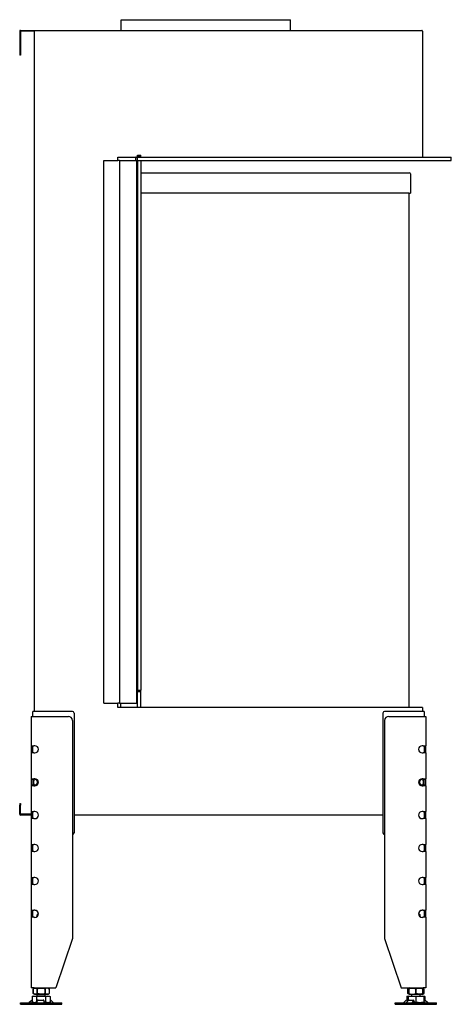
# Model space of a CAD drawing. Units: millimetres. Extents: x 2326 to 3845, y 1025 to 3215.
# Drawn here: x 3321 to 3845, y 2018 to 3215 of the extents above; entities that cross this region are included whole.
import ezdxf

# ---------------------------------------------------------------- set-up
doc = ezdxf.new("R2010")
doc.units = ezdxf.units.MM
doc.layers.add('Visible Edges(westland)', color=7, linetype='Continuous', lineweight=25)

msp = doc.modelspace()

# ---------------------------------------------------------------- linework, layer by layer
at = {"layer": 'Visible Edges(westland)'}
for p, q in [((3444.7, 3214.8), (3650.2, 3214.8)), ((3444.7, 3201.8), (3444.7, 3214.8)), ((3650.2, 3201.8), (3650.2, 3214.8)), ((3321.5, 3200.8), (3321.5, 3173.8)), ((3322.5, 3201.8), (3809.5, 3201.8)), ((3322.5, 3200.8), (3322.5, 3173.8)), ((3339.5, 3200.8), (3322.5, 3200.8)), ((3339.5, 2373.8), (3339.5, 3200.8)), ((3810.5, 3200.8), (3810.5, 3047.8)), ((3321.5, 3173.8), (3321.5, 3171.8)), ((3322.5, 3173.8), (3322.5, 3171.8)), ((3322.5, 3171.8), (3321.5, 3171.8)), ((3423.5, 3043.8), (3440.5, 3043.8)), ((3423.5, 2383.8), (3423.5, 3043.8)), ((3440.5, 3047.8), (3462.5, 3047.8)), ((3440.5, 3043.8), (3440.5, 3047.8)), ((3442.5, 3043.8), (3440.5, 3043.8)), ((3442.5, 3043.8), (3443.5, 3043.8)), ((3442.5, 3043.8), (3442.5, 2383.8)), ((3443.5, 3043.8), (3462.5, 3043.8)), ((3462.7, 3047.8), (3462.5, 3047.8)), ((3462.5, 3043.8), (3462.5, 3047.8)), ((3462.7, 3043.8), (3462.5, 3043.8)), ((3462.7, 3047.8), (3464.2, 3047.8)), ((3462.7, 3043.8), (3464.2, 3043.8)), ((3463.5, 2383.8), (3463.5, 3043.8)), ((3464.5, 3047.8), (3464.2, 3047.8)), ((3464.5, 3043.8), (3464.2, 3043.8)), ((3464.5, 3048.1), (3464.5, 3050.1)), ((3464.5, 3050.1), (3468.5, 3050.1)), ((3464.5, 3047.8), (3464.5, 3048.1)), ((3468.5, 3048.1), (3464.5, 3048.1)), ((3464.5, 3047.8), (3845.5, 3047.8)), ((3464.5, 3043.8), (3464.5, 3047.8)), ((3464.5, 3043.8), (3464.5, 2399.8)), ((3464.5, 3043.8), (3468.5, 3043.8)), ((3464.5, 3043.8), (3845.5, 3043.8)), ((3468.5, 3048.1), (3468.5, 3050.1)), ((3468.5, 3047.8), (3468.5, 3048.1)), ((3468.5, 3043.8), (3468.5, 2399.8)), ((3845.5, 3043.8), (3845.5, 3047.8)), ((3468.5, 3028.8), (3794.5, 3028.8)), ((3796, 3027.3), (3796, 3003.8)), ((3794.5, 3003.8), (3468.5, 3003.8)), ((3794, 3003.8), (3794, 2378.8)), ((3794.5, 3003.8), (3796, 3003.8)), ((3464.5, 2399.8), (3468.5, 2399.8)), ((3464.5, 2398.8), (3464.5, 2399.8)), ((3464.5, 2397.8), (3464.5, 2398.8)), ((3464.5, 2383.8), (3464.5, 2397.8)), ((3468.5, 2397.8), (3464.5, 2397.8)), ((3468.5, 2398.8), (3468.5, 2399.8)), ((3468.5, 2397.8), (3468.5, 2398.8)), ((3468.5, 2380.8), (3468.5, 2397.8)), ((3423.5, 2383.8), (3440.5, 2383.8)), ((3442.5, 2383.8), (3440.5, 2383.8)), ((3440.5, 2378.8), (3440.5, 2383.8)), ((3442.5, 2383.8), (3443.5, 2383.8)), ((3443.5, 2383.8), (3462.5, 2383.8)), ((3444, 2383.8), (3444, 2378.8)), ((3462.5, 2383.8), (3463.5, 2383.8)), ((3463.5, 2383.8), (3464.5, 2383.8)), ((3464.5, 2380.8), (3464.5, 2383.8)), ((3337.5, 2367.8), (3337.5, 2373.8)), ((3341.5, 2373.8), (3337.5, 2373.8)), ((3385.5, 2373.8), (3341.5, 2373.8)), ((3387.5, 2371.8), (3387.5, 2226.3)), ((3464.5, 2378.8), (3440.5, 2378.8)), ((3464.5, 2378.8), (3464.5, 2380.8)), ((3468.5, 2378.8), (3464.5, 2378.8)), ((3468.5, 2378.8), (3468.5, 2380.8)), ((3810.5, 2378.8), (3468.5, 2378.8)), ((3762.5, 2371.8), (3762.5, 2226.3)), ((3808.5, 2373.8), (3764.5, 2373.8)), ((3812.5, 2373.8), (3808.5, 2373.8)), ((3810.5, 2378.8), (3810.5, 2373.8)), ((3812.5, 2373.8), (3812.5, 2367.8)), ((3335.5, 2367.8), (3338.5, 2367.8)), ((3335.5, 2367.8), (3335.5, 2332.1)), ((3338.5, 2367.8), (3380.5, 2367.8)), ((3385.5, 2362.8), (3385.5, 2097.8)), ((3764.5, 2362.8), (3764.5, 2097.8)), ((3769.5, 2367.8), (3811.5, 2367.8)), ((3811.5, 2367.8), (3814.5, 2367.8)), ((3814.5, 2367.8), (3814.5, 2332.1)), ((3335.5, 2332.1), (3338.5, 2332.1)), ((3335.5, 2332.1), (3335.5, 2323.6)), ((3338.5, 2323.6), (3335.5, 2323.6)), ((3335.5, 2323.6), (3335.5, 2292.1)), ((3337.5, 2331.8), (3337.5, 2332.1)), ((3337.5, 2323.9), (3337.5, 2331.8)), ((3337.5, 2323.6), (3337.5, 2323.9)), ((3339.9, 2332.1), (3338.5, 2332.1)), ((3338.5, 2323.6), (3339.9, 2323.6)), ((3811.5, 2332.1), (3810, 2332.1)), ((3810, 2323.6), (3811.5, 2323.6)), ((3811.5, 2332.1), (3814.5, 2332.1)), ((3814.5, 2323.6), (3811.5, 2323.6)), ((3812.5, 2332.1), (3812.5, 2331.8)), ((3812.5, 2331.8), (3812.5, 2323.9)), ((3812.5, 2323.9), (3812.5, 2323.6)), ((3814.5, 2323.6), (3814.5, 2332.1)), ((3814.5, 2323.6), (3814.5, 2292.1)), ((3335.5, 2292.1), (3335.5, 2283.6)), ((3335.5, 2292.1), (3338.5, 2292.1)), ((3337.5, 2291.8), (3337.5, 2292.1)), ((3337.5, 2290.7), (3337.5, 2291.8)), ((3337.5, 2290.7), (3337.5, 2285)), ((3339.9, 2292.1), (3338.5, 2292.1)), ((3811.5, 2292.1), (3810, 2292.1)), ((3811.5, 2292.1), (3814.5, 2292.1)), ((3812.5, 2292.1), (3812.5, 2291.8)), ((3812.5, 2291.8), (3812.5, 2290.7)), ((3812.5, 2285), (3812.5, 2290.7)), ((3814.5, 2283.6), (3814.5, 2292.1)), ((3338.5, 2283.6), (3335.5, 2283.6)), ((3335.5, 2283.6), (3335.5, 2252.1)), ((3337.5, 2283.9), (3337.5, 2285)), ((3337.5, 2283.6), (3337.5, 2283.9)), ((3338.5, 2283.6), (3339.9, 2283.6)), ((3810, 2283.6), (3811.5, 2283.6)), ((3814.5, 2283.6), (3811.5, 2283.6)), ((3812.5, 2285), (3812.5, 2283.9)), ((3812.5, 2283.9), (3812.5, 2283.6)), ((3814.5, 2283.6), (3814.5, 2252.1)), ((3321.5, 2261.8), (3322.5, 2261.8)), ((3321.5, 2261.8), (3321.5, 2259.8)), ((3321.5, 2248.8), (3321.5, 2259.8)), ((3322.5, 2261.8), (3322.5, 2259.8)), ((3322.5, 2248.8), (3322.5, 2259.8)), ((3335.5, 2252.1), (3335.5, 2248.8)), ((3335.5, 2252.1), (3338.5, 2252.1)), ((3337.5, 2251.8), (3337.5, 2252.1)), ((3337.5, 2243.9), (3337.5, 2251.8)), ((3339.9, 2252.1), (3338.5, 2252.1)), ((3811.5, 2252.1), (3810, 2252.1)), ((3811.5, 2252.1), (3814.5, 2252.1)), ((3812.5, 2252.1), (3812.5, 2251.8)), ((3812.5, 2251.8), (3812.5, 2243.9)), ((3814.5, 2243.6), (3814.5, 2252.1)), ((3337.5, 2248.8), (3322.5, 2248.8)), ((3337.5, 2247.8), (3322.5, 2247.8)), ((3335.5, 2247.8), (3335.5, 2243.6)), ((3338.5, 2243.6), (3335.5, 2243.6)), ((3335.5, 2243.6), (3335.5, 2212.1)), ((3337.5, 2243.6), (3337.5, 2243.9)), ((3338.5, 2243.6), (3339.9, 2243.6)), ((3762.5, 2247.8), (3387.5, 2247.8)), ((3810, 2243.6), (3811.5, 2243.6)), ((3814.5, 2243.6), (3811.5, 2243.6)), ((3812.5, 2243.9), (3812.5, 2243.6)), ((3814.5, 2243.6), (3814.5, 2212.1)), ((3335.5, 2212.1), (3335.5, 2203.6)), ((3335.5, 2212.1), (3338.5, 2212.1)), ((3338.5, 2203.6), (3335.5, 2203.6)), ((3335.5, 2203.6), (3335.5, 2172.1)), ((3337.5, 2203.6), (3337.5, 2212.1)), ((3339.9, 2212.1), (3338.5, 2212.1)), ((3338.5, 2203.6), (3339.9, 2203.6)), ((3811.5, 2212.1), (3810, 2212.1)), ((3810, 2203.6), (3811.5, 2203.6)), ((3811.5, 2212.1), (3814.5, 2212.1)), ((3814.5, 2203.6), (3811.5, 2203.6)), ((3812.5, 2212.1), (3812.5, 2203.6)), ((3814.5, 2203.6), (3814.5, 2212.1)), ((3814.5, 2203.6), (3814.5, 2172.1)), ((3335.5, 2172.1), (3338.5, 2172.1)), ((3335.5, 2172.1), (3335.5, 2163.6)), ((3337.5, 2163.6), (3337.5, 2172.1)), ((3339.9, 2172.1), (3338.5, 2172.1)), ((3811.5, 2172.1), (3810, 2172.1)), ((3811.5, 2172.1), (3814.5, 2172.1)), ((3812.5, 2172.1), (3812.5, 2163.6)), ((3814.5, 2163.6), (3814.5, 2172.1)), ((3338.5, 2163.6), (3335.5, 2163.6)), ((3335.5, 2163.6), (3335.5, 2132.1)), ((3338.5, 2163.6), (3339.9, 2163.6)), ((3810, 2163.6), (3811.5, 2163.6)), ((3814.5, 2163.6), (3811.5, 2163.6)), ((3814.5, 2163.6), (3814.5, 2132.1)), ((3335.5, 2132.1), (3338.5, 2132.1)), ((3335.5, 2132.1), (3335.5, 2123.6)), ((3337.5, 2123.6), (3337.5, 2132.1)), ((3339.9, 2132.1), (3338.5, 2132.1)), ((3811.5, 2132.1), (3810, 2132.1)), ((3811.5, 2132.1), (3814.5, 2132.1)), ((3812.5, 2132.1), (3812.5, 2123.6)), ((3814.5, 2123.6), (3814.5, 2132.1)), ((3338.5, 2123.6), (3335.5, 2123.6)), ((3335.5, 2123.6), (3335.5, 2037.8)), ((3338.5, 2123.6), (3339.9, 2123.6)), ((3343.5, 2127.8), (3342.5, 2126.8)), ((3342.5, 2126.8), (3344, 2126.8)), ((3342.5, 2124.4), (3342.5, 2126.8)), ((3343.5, 2127.8), (3344.1, 2127.8)), ((3805.8, 2127.8), (3806.5, 2127.8)), ((3805.9, 2126.8), (3807.5, 2126.8)), ((3806.5, 2127.8), (3807.5, 2126.8)), ((3807.5, 2124.4), (3807.5, 2126.8)), ((3810, 2123.6), (3811.5, 2123.6)), ((3814.5, 2123.6), (3811.5, 2123.6)), ((3814.5, 2123.6), (3814.5, 2037.8)), ((3385.5, 2097.8), (3365.5, 2037.8)), ((3764.5, 2097.8), (3784.5, 2037.8)), ((3338.5, 2037.8), (3335.5, 2037.8)), ((3339.7, 2037.8), (3337.7, 2036.8)), ((3337.7, 2036.8), (3337.7, 2036.8)), ((3337.7, 2030.8), (3337.7, 2036.8)), ((3337.7, 2036.8), (3337.7, 2030.8)), ((3338.5, 2037.8), (3365.5, 2037.8)), ((3342.6, 2036.8), (3342.5, 2036.8)), ((3342.5, 2036.8), (3342.5, 2030.8)), ((3342.6, 2030.8), (3342.6, 2036.8)), ((3352.4, 2036.8), (3352.3, 2036.8)), ((3352.3, 2036.8), (3352.3, 2030.8)), ((3352.4, 2030.8), (3352.4, 2036.8)), ((3355.3, 2037.8), (3357.3, 2036.8)), ((3357.3, 2036.8), (3357.3, 2036.8)), ((3357.3, 2036.8), (3357.3, 2030.8)), ((3357.3, 2036.8), (3357.3, 2030.8)), ((3784.5, 2037.8), (3811.5, 2037.8)), ((3794, 2037.5), (3792.7, 2036.8)), ((3792.7, 2036.8), (3792.7, 2036.8)), ((3792.7, 2030.8), (3792.7, 2036.8)), ((3792.7, 2036.8), (3792.7, 2030.8)), ((3794.7, 2037.8), (3794, 2037.5)), ((3794, 2037.5), (3794, 2036.8)), ((3794, 2036.8), (3794, 2036.8)), ((3794, 2030.8), (3794, 2036.8)), ((3794, 2036.8), (3794, 2030.8)), ((3802.5, 2036.8), (3802.4, 2036.8)), ((3802.4, 2036.8), (3802.4, 2030.8)), ((3802.5, 2030.8), (3802.5, 2036.8)), ((3810.3, 2037.8), (3811, 2037.5)), ((3811, 2036.8), (3810.9, 2036.8)), ((3810.9, 2036.8), (3810.9, 2030.8)), ((3811, 2037.5), (3812.3, 2036.8)), ((3811, 2036.8), (3811, 2037.5)), ((3811, 2030.8), (3811, 2036.8)), ((3814.5, 2037.8), (3811.5, 2037.8)), ((3812.3, 2036.8), (3812.3, 2036.8)), ((3812.3, 2036.8), (3812.3, 2030.8)), ((3812.3, 2036.8), (3812.3, 2030.8)), ((3338, 2027.8), (3336.5, 2027.3)), ((3336.5, 2027.3), (3336.5, 2020.8)), ((3337.7, 2030.8), (3337.7, 2030.8)), ((3339.7, 2029.8), (3337.7, 2030.8)), ((3338, 2027.8), (3356.9, 2027.8)), ((3355.3, 2029.8), (3339.7, 2029.8)), ((3342, 2027.3), (3342, 2020.8)), ((3342.6, 2030.8), (3342.5, 2030.8)), ((3342.5, 2027.8), (3342.5, 2029.8)), ((3343.9, 2023), (3349.9, 2023)), ((3352.4, 2030.8), (3352.3, 2030.8)), ((3352.5, 2027.8), (3352.5, 2029.8)), ((3352.9, 2027.3), (3352.9, 2020.8)), ((3355.3, 2029.8), (3357.3, 2030.8)), ((3356.9, 2027.8), (3358.4, 2027.3)), ((3357.3, 2030.8), (3357.3, 2030.8)), ((3358.4, 2027.3), (3358.4, 2020.8)), ((3793, 2027.8), (3791.5, 2027.3)), ((3791.5, 2027.3), (3791.5, 2023)), ((3791.6, 2023), (3793, 2023)), ((3792.7, 2030.8), (3792.7, 2030.8)), ((3794, 2030.2), (3792.7, 2030.8)), ((3793, 2027.8), (3811.9, 2027.8)), ((3793, 2027.8), (3793, 2027.3)), ((3793, 2027.8), (3793, 2027.8)), ((3793, 2027.3), (3793, 2022.5)), ((3794, 2030.8), (3794, 2030.8)), ((3794, 2030.8), (3794, 2030.2)), ((3794.7, 2029.8), (3794, 2030.2)), ((3794.1, 2023), (3799.2, 2023)), ((3810.3, 2029.8), (3794.7, 2029.8)), ((3797.5, 2027.8), (3797.5, 2029.8)), ((3802.5, 2030.8), (3802.4, 2030.8)), ((3802.5, 2027.3), (3802.5, 2020.8)), ((3807.5, 2027.8), (3807.5, 2029.8)), ((3810.3, 2029.8), (3811, 2030.2)), ((3811, 2030.8), (3810.9, 2030.8)), ((3811, 2030.2), (3812.3, 2030.8)), ((3811, 2030.2), (3811, 2030.8)), ((3811.9, 2027.8), (3812, 2027.8)), ((3812, 2027.8), (3813.4, 2027.3)), ((3812, 2027.8), (3812, 2027.3)), ((3812, 2027.3), (3812, 2020.8)), ((3812, 2023), (3812.9, 2023)), ((3812.9, 2023), (3812, 2021.8)), ((3812.3, 2030.8), (3812.3, 2030.8)), ((3812.9, 2023), (3813.3, 2023)), ((3813.4, 2027.3), (3813.4, 2022.9)), ((3322.5, 2019.8), (3372.5, 2019.8)), ((3322.5, 2017.8), (3322.5, 2019.8)), ((3322.5, 2017.8), (3372.5, 2017.8)), ((3335, 2021.7), (3333, 2020.1)), ((3335.7, 2022.4), (3333.4, 2020.1)), ((3336.6, 2020.7), (3335.7, 2019.8)), ((3338.5, 2019.8), (3336.5, 2020.8)), ((3342.7, 2020.1), (3342.9, 2022.4)), ((3350.8, 2022.4), (3350.7, 2020.1)), ((3350.8, 2022.4), (3350.9, 2020.9)), ((3350.9, 2020.9), (3350.8, 2019.8)), ((3356.4, 2019.8), (3358.4, 2020.8)), ((3359.4, 2019.8), (3358.4, 2020.8)), ((3361.9, 2020.1), (3359.5, 2022.4)), ((3372.5, 2017.8), (3372.5, 2019.8)), ((3777.5, 2019.8), (3827.5, 2019.8)), ((3777.5, 2017.8), (3777.5, 2019.8)), ((3777.5, 2017.8), (3827.5, 2017.8)), ((3788, 2020.1), (3790.4, 2022.4)), ((3791.3, 2020.1), (3792.9, 2022.4)), ((3799.6, 2022.4), (3798.1, 2020.1)), ((3799.6, 2022.8), (3800.3, 2021.3)), ((3800.3, 2020.9), (3799.6, 2019.8)), ((3811.4, 2019.8), (3812, 2020.1)), ((3812, 2020.1), (3812, 2020.8)), ((3812.2, 2020.1), (3812, 2020.3)), ((3813.6, 2019.8), (3812.4, 2020.9)), ((3816.4, 2020.1), (3813.7, 2022.4)), ((3814.1, 2022.4), (3816.9, 2020.1)), ((3814.2, 2022.4), (3814.9, 2021.7)), ((3827.5, 2017.8), (3827.5, 2019.8))]:
    msp.add_line(p, q, dxfattribs=at)
for centre, radius, start, end in [((3322.5, 3200.8), 1, 90, 180), ((3809.5, 3200.8), 1, 0, 90), ((3794.5, 3027.3), 1.5, 0, 90), ((3385.5, 2371.8), 2, 0, 90), ((3764.5, 2371.8), 2, 90, 180), ((3380.5, 2362.8), 5, 0, 90), ((3769.5, 2362.8), 5, 90, 180), ((3339.9, 2327.8), 4.25, 270, 90), ((3810, 2327.8), 4.25, 90, 270), ((3339.9, 2287.8), 4.25, 270, 90), ((3810, 2287.8), 4.25, 90, 270), ((3339.9, 2247.8), 4.25, 270, 90), ((3810, 2247.8), 4.25, 90, 270), ((3322.5, 2248.8), 1, 180, 270), ((3385.5, 2226.3), 2, 270, 0), ((3764.5, 2226.3), 2, 180, 270), ((3339.9, 2207.8), 4.25, 270, 90), ((3810, 2207.8), 4.25, 90, 270), ((3339.9, 2167.8), 4.25, 270, 90), ((3810, 2167.8), 4.25, 90, 270), ((3339.9, 2127.8), 4.25, 270, 90), ((3810, 2127.8), 4.25, 90, 270)]:
    msp.add_arc(centre, radius, start, end, dxfattribs=at)
for centre, major_axis, ratio, start_param, end_param in [((3341.5, 2287.8), (3.7, -3.7), 0.414214, 1.963495, 3.534292), ((3341, 2287.8), (0, -4), 0.707107, 3.531736, 5.893042), ((3337.5, 2287.8), (-5.66, 0), 0.707107, 2.356194, 3.926991), ((3812.5, 2287.8), (5.66, 0), 0.707107, 2.356194, 3.926991), ((3808.5, 2287.8), (3.7, 3.7), 0.414214, 5.890486, 7.461283), ((3808.9, 2287.8), (0, 4), 0.707107, 3.531736, 5.893042), ((3341.5, 2287.8), (-3.7, -3.7), 0.414214, 5.890486, 7.461283), ((3808.5, 2287.8), (-3.7, 3.7), 0.414214, 1.963495, 3.534292), ((3336.2, 2022.4), (-0.818, -0.575), 0.350396, 4.166994, 5.174514), ((3343.9, 2022.4), (-0.999, -0.044), 0.641887, 4.643336, 6.214132), ((3349.8, 2022.4), (0.999, 0.044), 0.641887, 6.214132, 7.784929), ((3359, 2022.4), (-0.801, 0.599), 0.291492, 4.340735, 5.717053), ((3790.9, 2022.4), (0.801, 0.599), 0.291492, 0.371654, 1.94245), ((3793.7, 2022.4), (0.909, 0.416), 0.538887, 0.866997, 2.437793), ((3798.7, 2022.4), (0.909, 0.416), 0.538887, 5.579386, 7.150182), ((3813.7, 2022.4), (-0.766, 0.642), 0.034008, 6.242621, 7.813417), ((3814, 2022.4), (-0.766, 0.642), 0.034008, 4.671825, 6.242621), ((3813.7, 2022.4), (0.818, -0.575), 0.350396, 1.108671, 2.143674), ((3332.4, 2020.8), (0, -1), 0.998599, 0, 0.698132), ((3332.8, 2020.8), (0, -1), 0.838359, 0, 0.698132), ((3342.7, 2020.8), (0, -1), 0.052908, 0, 0.698132), ((3350.7, 2020.8), (0, -1), 0.052908, 0, 0.698132), ((3349.9, 2020.9), (0.999, 0.044), 0.641887, 6.214132, 6.283185), ((3362.5, 2020.8), (0, -1), 0.891266, 5.585054, 6.283185), ((3787.4, 2020.8), (0, -1), 0.891266, 0, 0.698132), ((3791, 2020.8), (0, -1), 0.545119, 0, 0.698132), ((3797.7, 2020.8), (0, -1), 0.545119, 0, 0.698132), ((3799.4, 2020.9), (0.909, 0.416), 0.538887, 5.579386, 6.283185), ((3812.4, 2020.9), (-0.766, 0.642), 0.034008, 0.927217, 1.530232), ((3812.7, 2020.8), (0, -1), 0.838359, 5.585054, 6.283185), ((3817.1, 2020.8), (0, -1), 0.998599, 5.585054, 6.283185), ((3817.5, 2020.8), (0, -1), 0.998599, 5.585054, 6.283185)]:
    msp.add_ellipse(centre, major_axis=major_axis, ratio=ratio, start_param=start_param, end_param=end_param, dxfattribs=at)
for points, knots in [([(3337.7, 2036.8), (3338.1, 2037), (3338.5, 2037.2), (3339.3, 2037.4), (3339.7, 2037.5), (3340.3, 2037.5), (3340.5, 2037.5), (3340.9, 2037.4), (3341.1, 2037.4), (3341.7, 2037.2), (3342.1, 2037), (3342.5, 2036.8)], [0.000000817, 0.000000817, 0.000000817, 0.000000817, 0.002446336, 0.002446336, 0.004891854, 0.004891854, 0.006114614, 0.006114614, 0.007337373, 0.007337373, 0.009782891, 0.009782891, 0.009782891, 0.009782891]), ([(3342.6, 2036.8), (3343.4, 2037), (3344.2, 2037.2), (3345.8, 2037.4), (3346.6, 2037.5), (3347.8, 2037.5), (3348.2, 2037.5), (3349.1, 2037.4), (3349.5, 2037.4), (3350.7, 2037.2), (3351.5, 2037), (3352.3, 2036.8)], [0.000000477, 0.000000477, 0.000000477, 0.000000477, 0.002445996, 0.002445996, 0.004891515, 0.004891515, 0.006114275, 0.006114275, 0.007337034, 0.007337034, 0.009782554, 0.009782554, 0.009782554, 0.009782554]), ([(3357.3, 2036.8), (3356.9, 2037), (3356.4, 2037.2), (3355.6, 2037.4), (3355.2, 2037.5), (3354.4, 2037.5), (3354, 2037.4), (3353.2, 2037.2), (3352.8, 2037), (3352.4, 2036.8)], [0.008577849, 0.008577849, 0.008577849, 0.008577849, 0.011042623, 0.011042623, 0.013507396, 0.013507396, 0.01597217, 0.01597217, 0.018436944, 0.018436944, 0.018436944, 0.018436944]), ([(3792.7, 2036.8), (3793.1, 2037), (3793.5, 2037.2), (3793.9, 2037.3), (3793.9, 2037.3), (3794, 2037.3)], [0.000000817, 0.000000817, 0.000000817, 0.000000817, 0.002446336, 0.002446336, 0.002632509, 0.002632509, 0.002632509, 0.002632509]), ([(3794, 2036.8), (3794.7, 2037), (3795.4, 2037.2), (3796.8, 2037.4), (3797.5, 2037.5), (3798.9, 2037.5), (3799.6, 2037.4), (3801, 2037.2), (3801.7, 2037), (3802.4, 2036.8)], [0.008577849, 0.008577849, 0.008577849, 0.008577849, 0.011042623, 0.011042623, 0.013507396, 0.013507396, 0.01597217, 0.01597217, 0.018436944, 0.018436944, 0.018436944, 0.018436944]), ([(3802.5, 2036.8), (3803.2, 2037), (3803.9, 2037.2), (3805.3, 2037.4), (3806, 2037.5), (3807, 2037.5), (3807.4, 2037.5), (3808.1, 2037.4), (3808.5, 2037.4), (3809.5, 2037.2), (3810.2, 2037), (3810.9, 2036.8)], [0.000000817, 0.000000817, 0.000000817, 0.000000817, 0.002446336, 0.002446336, 0.004891854, 0.004891854, 0.006114614, 0.006114614, 0.007337373, 0.007337373, 0.009782891, 0.009782891, 0.009782891, 0.009782891]), ([(3811, 2037.3), (3811, 2037.3), (3811, 2037.3), (3811.5, 2037.2), (3811.9, 2037), (3812.3, 2036.8)], [0.015791481, 0.015791481, 0.015791481, 0.015791481, 0.01597217, 0.01597217, 0.018436944, 0.018436944, 0.018436944, 0.018436944]), ([(3336.5, 2027.3), (3336.9, 2027.5), (3337.4, 2027.6), (3338.3, 2027.8), (3339.2, 2027.9), (3340.1, 2027.8), (3341.1, 2027.6), (3341.5, 2027.5), (3342, 2027.3)], [0.00000023, 0.00000023, 0.00000023, 0.00000023, 0.00274264, 0.00274264, 0.00548506, 0.00822747, 0.00822747, 0.01096989, 0.01096989, 0.01096989, 0.01096989]), ([(3342.5, 2030.8), (3342.1, 2030.6), (3341.7, 2030.5), (3340.9, 2030.2), (3340.5, 2030.2), (3339.9, 2030.2), (3339.7, 2030.2), (3339.3, 2030.2), (3339.1, 2030.3), (3338.5, 2030.5), (3338.1, 2030.6), (3337.7, 2030.8)], [0.000000477, 0.000000477, 0.000000477, 0.000000477, 0.002445996, 0.002445996, 0.004891515, 0.004891515, 0.006114275, 0.006114275, 0.007337034, 0.007337034, 0.009782554, 0.009782554, 0.009782554, 0.009782554]), ([(3352.9, 2027.3), (3352, 2027.5), (3351.1, 2027.6), (3349.3, 2027.8), (3348.4, 2027.8), (3346.5, 2027.8), (3345.6, 2027.8), (3343.8, 2027.6), (3342.9, 2027.5), (3342, 2027.3)], [0.00927602, 0.00927602, 0.00927602, 0.00927602, 0.01204463, 0.01204463, 0.01481325, 0.01481325, 0.01758187, 0.01758187, 0.02035048, 0.02035048, 0.02035048, 0.02035048]), ([(3352.3, 2030.8), (3351.5, 2030.6), (3350.7, 2030.5), (3349.1, 2030.2), (3348.3, 2030.2), (3347.1, 2030.2), (3346.7, 2030.2), (3345.8, 2030.2), (3345.4, 2030.3), (3344.2, 2030.5), (3343.4, 2030.6), (3342.6, 2030.8)], [0.000000817, 0.000000817, 0.000000817, 0.000000817, 0.002446336, 0.002446336, 0.004891854, 0.004891854, 0.006114614, 0.006114614, 0.007337373, 0.007337373, 0.009782891, 0.009782891, 0.009782891, 0.009782891]), ([(3357.3, 2030.8), (3356.9, 2030.6), (3356.4, 2030.5), (3355.6, 2030.2), (3355.2, 2030.2), (3354.4, 2030.2), (3354, 2030.2), (3353.2, 2030.5), (3352.8, 2030.6), (3352.4, 2030.8)], [0.008577849, 0.008577849, 0.008577849, 0.008577849, 0.011042623, 0.011042623, 0.013507396, 0.013507396, 0.01597217, 0.01597217, 0.018436944, 0.018436944, 0.018436944, 0.018436944]), ([(3352.9, 2027.3), (3353.4, 2027.5), (3353.9, 2027.6), (3354.8, 2027.8), (3355.7, 2027.9), (3356.6, 2027.8), (3357.5, 2027.6), (3358, 2027.5), (3358.4, 2027.3)], [0.00000023, 0.00000023, 0.00000023, 0.00000023, 0.00274264, 0.00274264, 0.00548506, 0.00822747, 0.00822747, 0.01096989, 0.01096989, 0.01096989, 0.01096989]), ([(3791.5, 2027.3), (3791.9, 2027.5), (3792.4, 2027.6), (3792.9, 2027.7), (3792.9, 2027.7), (3793, 2027.7)], [0.000000231, 0.000000231, 0.000000231, 0.000000231, 0.002742645, 0.002742645, 0.002938946, 0.002938946, 0.002938946, 0.002938946]), ([(3794, 2030.3), (3793.9, 2030.3), (3793.9, 2030.3), (3793.5, 2030.5), (3793.1, 2030.6), (3792.7, 2030.8)], [0.007174405, 0.007174405, 0.007174405, 0.007174405, 0.007337034, 0.007337034, 0.009782554, 0.009782554, 0.009782554, 0.009782554]), ([(3793, 2027.3), (3793.7, 2027.5), (3794.5, 2027.6), (3796.1, 2027.8), (3797.7, 2027.9), (3799.3, 2027.8), (3800.9, 2027.6), (3801.7, 2027.5), (3802.5, 2027.3)], [0.00000023, 0.00000023, 0.00000023, 0.00000023, 0.00274264, 0.00274264, 0.00548506, 0.00822747, 0.00822747, 0.01096989, 0.01096989, 0.01096989, 0.01096989]), ([(3794, 2030.8), (3794.7, 2030.6), (3795.4, 2030.5), (3796.8, 2030.2), (3797.5, 2030.2), (3798.9, 2030.2), (3799.6, 2030.2), (3801, 2030.5), (3801.7, 2030.6), (3802.4, 2030.8)], [0.008577849, 0.008577849, 0.008577849, 0.008577849, 0.011042623, 0.011042623, 0.013507396, 0.013507396, 0.01597217, 0.01597217, 0.018436944, 0.018436944, 0.018436944, 0.018436944]), ([(3810.9, 2030.8), (3810.2, 2030.6), (3809.5, 2030.5), (3808.1, 2030.2), (3807.4, 2030.2), (3806.4, 2030.2), (3806, 2030.2), (3805.3, 2030.2), (3804.9, 2030.3), (3803.9, 2030.5), (3803.2, 2030.6), (3802.5, 2030.8)], [0.000000477, 0.000000477, 0.000000477, 0.000000477, 0.002445996, 0.002445996, 0.004891515, 0.004891515, 0.006114275, 0.006114275, 0.007337034, 0.007337034, 0.009782554, 0.009782554, 0.009782554, 0.009782554]), ([(3802.5, 2027.3), (3803.2, 2027.5), (3804, 2027.6), (3805.6, 2027.8), (3807.2, 2027.9), (3808.8, 2027.8), (3810.4, 2027.6), (3811.2, 2027.5), (3812, 2027.3)], [0.00000023, 0.00000023, 0.00000023, 0.00000023, 0.00274264, 0.00274264, 0.00548506, 0.00822747, 0.00822747, 0.01096989, 0.01096989, 0.01096989, 0.01096989]), ([(3811, 2030.3), (3811, 2030.3), (3811, 2030.3), (3811.5, 2030.5), (3811.9, 2030.6), (3812.3, 2030.8)], [0.015791591, 0.015791591, 0.015791591, 0.015791591, 0.01597217, 0.01597217, 0.018436944, 0.018436944, 0.018436944, 0.018436944]), ([(3812, 2027.7), (3812, 2027.7), (3812, 2027.7), (3812.5, 2027.6), (3813, 2027.5), (3813.4, 2027.3)], [0.008031171, 0.008031171, 0.008031171, 0.008031171, 0.008227472, 0.008227472, 0.010969886, 0.010969886, 0.010969886, 0.010969886]), ([(3336.5, 2020.8), (3336.9, 2020.6), (3337.4, 2020.4), (3338.3, 2020.2), (3338.8, 2020.1), (3339.4, 2020.1), (3339.7, 2020.1), (3340.1, 2020.2), (3340.4, 2020.2), (3341.1, 2020.4), (3341.5, 2020.6), (3342, 2020.8)], [0.00000023, 0.00000023, 0.00000023, 0.00000023, 0.00275048, 0.00275048, 0.00550072, 0.00550072, 0.00687584, 0.00687584, 0.00825096, 0.00825096, 0.0110012, 0.0110012, 0.0110012, 0.0110012]), ([(3352.9, 2020.8), (3353.4, 2020.6), (3353.8, 2020.4), (3354.8, 2020.2), (3355.2, 2020.1), (3355.9, 2020.1), (3356.1, 2020.1), (3356.6, 2020.2), (3356.8, 2020.2), (3357.5, 2020.4), (3358, 2020.6), (3358.4, 2020.8)], [0.00000023, 0.00000023, 0.00000023, 0.00000023, 0.00275048, 0.00275048, 0.00550072, 0.00550072, 0.00687584, 0.00687584, 0.00825096, 0.00825096, 0.0110012, 0.0110012, 0.0110012, 0.0110012]), ([(3799.9, 2020.3), (3799.9, 2020.3), (3800, 2020.3), (3800.9, 2020.4), (3801.7, 2020.6), (3802.5, 2020.8)], [0.008014054, 0.008014054, 0.008014054, 0.008014054, 0.008250962, 0.008250962, 0.011001204, 0.011001204, 0.011001204, 0.011001204]), ([(3802.5, 2020.8), (3803.2, 2020.6), (3804, 2020.4), (3805.6, 2020.2), (3806.4, 2020.1), (3807.6, 2020.1), (3808, 2020.1), (3808.8, 2020.2), (3809.2, 2020.2), (3810.4, 2020.4), (3811.2, 2020.6), (3812, 2020.8)], [0.00000023, 0.00000023, 0.00000023, 0.00000023, 0.00275048, 0.00275048, 0.00550072, 0.00550072, 0.00687584, 0.00687584, 0.00825096, 0.00825096, 0.0110012, 0.0110012, 0.0110012, 0.0110012])]:
    msp.add_open_spline(points, degree=3, knots=knots, dxfattribs=at)
for points in [[(3342.7, 2020.6), (3342.5, 2020.7), (3342.2, 2020.8), (3342, 2020.8)], [(3352.9, 2020.8), (3352.3, 2020.7), (3351.6, 2020.5), (3350.9, 2020.4)]]:
    msp.add_open_spline(points, degree=3, dxfattribs=at)

doc.saveas('drawing.dxf')
